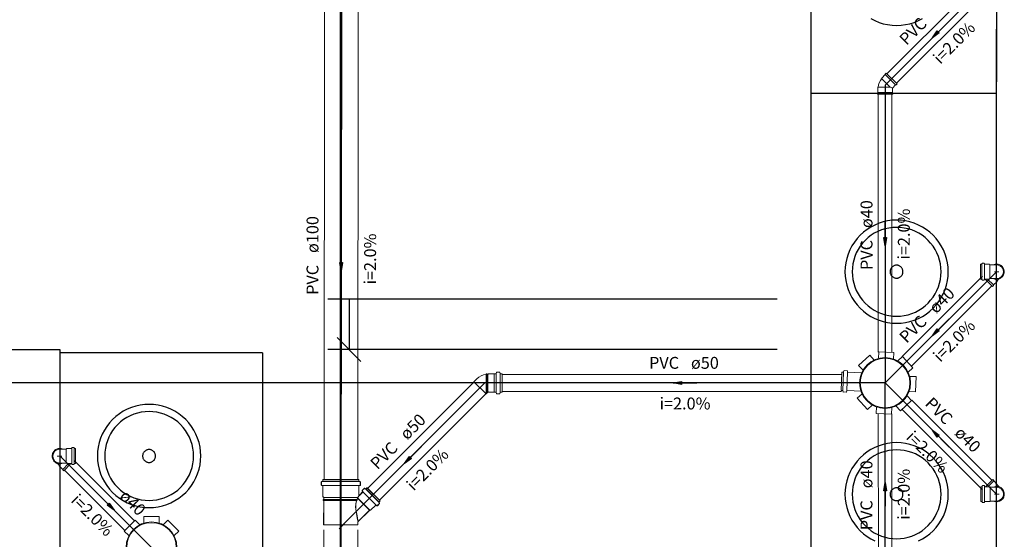
# Model space of a CAD drawing. Units: inches. Extents: x 315 to 517, y -40 to 203.
# Drawn here: x 459 to 471, y -24 to -18 of the extents above; entities that cross this region are included whole.
import ezdxf
from ezdxf.enums import TextEntityAlignment as Align

# ---------------------------------------------------------------- set-up
doc = ezdxf.new("R2010")
doc.units = ezdxf.units.IN
doc.header["$MEASUREMENT"] = 0
for name, color, linetype, lineweight in [('Simbolos', 5, 'Continuous', 20), ('Simbolos_int', 174, 'Continuous', 5), ('TQ-Sentido tubo', 9, 'Continuous', 20), ('TQ-Seção tubo', 5, 'Continuous', 20), ('TQ-Textos tubo', 7, 'Continuous', 20), ('TQ-Tubos', 3, 'Continuous', 30), ('TQ-Tubos detalhe', 3, 'Continuous', 30)]:
    doc.layers.add(name, color=color, linetype=linetype, lineweight=lineweight)
doc.styles.add('Arial', font='ARIAL.TTF')
doc.dimstyles.get("Standard").update_dxf_attribs({"dimtxt": 0.18, "dimasz": 0.18, "dimexe": 0.18, "dimexo": 0.0625, "dimgap": 0.09, "dimtad": 0, "dimtih": 1, "dimtoh": 1, "dimdec": 4, "dimzin": 0, "dimdsep": 46, "dimtxsty": 'Standard', "dimcen": 0.09, "dimadec": 0, "dimazin": 0, "dimtfac": 1, "dimtdec": 4, "dimtofl": 0, "dimtmove": 0, "dimatfit": 3, "dimfxl": 1, "dimtolj": 1, "dimtzin": 0, "dimarcsym": 0})

msp = doc.modelspace()

# ---------------------------------------------------------------- linework, layer by layer
for p, q in [((462.6421, -31.124), (462.6421, -8.923)), ((470.4171, -14.243), (470.4171, -18.347)), ((468.2171, -15.643), (468.2171, -28.323)), ((470.4171, -20.923), (470.4171, -17.723)), ((470.4171, -18.483), (468.2171, -18.483)), ((467.8171, -20.923), (462.4931, -20.923)), ((467.8171, -20.923), (462.4931, -20.923)), ((462.7431, -20.923), (462.7431, -21.523)), ((470.4171, -28.323), (470.4171, -20.923)), ((462.6011, -21.381), (462.8851, -21.665)), ((462.6011, -21.381), (462.8851, -21.665)), ((458.7171, -21.523), (459.3171, -21.523)), ((459.3171, -21.523), (459.3171, -28.323)), ((461.7171, -21.563), (459.3171, -21.563)), ((461.7171, -21.563), (461.7171, -28.323)), ((467.8171, -21.523), (462.4931, -21.523)), ((467.8171, -21.523), (462.4931, -21.523))]:
    msp.add_line(p, q)
at = {"linetype": 'Continuous'}
for p, q in [((469.0971, -21.919), (453.2751, -21.919)), ((459.3171, -22.785), (462.6542, -26.1221))]:
    msp.add_line(p, q, dxfattribs=at)
for points in [[(468.9271, -17.595), (468.9751, -17.619), (469.0251, -17.641), (469.0751, -17.657), (469.1271, -17.667), (469.1811, -17.675), (469.2331, -17.677), (469.2871, -17.675), (469.3391, -17.667), (469.3911, -17.657), (469.4431, -17.641), (469.4931, -17.619), (469.5391, -17.595)], [(469.6671, -21.031), (469.7031, -20.993), (469.7351, -20.951), (469.7631, -20.905), (469.7891, -20.857), (469.8091, -20.809), (469.8251, -20.757), (469.8371, -20.705), (469.8431, -20.653), (469.8451, -20.599), (469.8431, -20.545), (469.8371, -20.493), (469.8251, -20.441), (469.8091, -20.389), (469.7891, -20.341), (469.7631, -20.293), (469.7351, -20.249), (469.7031, -20.205), (469.6671, -20.167), (469.6271, -20.131), (469.5851, -20.097), (469.5391, -20.069), (469.4931, -20.045), (469.4431, -20.025), (469.3911, -20.009), (469.3391, -19.997), (469.2871, -19.989), (469.2331, -19.987), (469.1811, -19.989), (469.1271, -19.997), (469.0751, -20.009), (469.0251, -20.025), (468.9751, -20.045), (468.9271, -20.069), (468.8831, -20.097), (468.8411, -20.131), (468.8011, -20.167), (468.7651, -20.205), (468.7331, -20.249), (468.7031, -20.293), (468.6791, -20.341), (468.6591, -20.389), (468.6431, -20.441), (468.6311, -20.493), (468.6231, -20.545), (468.6211, -20.599), (468.6231, -20.653), (468.6311, -20.705), (468.6431, -20.757), (468.6591, -20.809), (468.6791, -20.857), (468.7031, -20.905), (468.7331, -20.951), (468.7651, -20.993), (468.8011, -21.031), (468.8411, -21.067), (468.8831, -21.101), (468.9271, -21.129), (468.9751, -21.153), (469.0251, -21.175), (469.0751, -21.191), (469.1271, -21.201), (469.1811, -21.209), (469.2331, -21.211), (469.2871, -21.209), (469.3391, -21.201), (469.3911, -21.191), (469.4431, -21.175), (469.4931, -21.153), (469.5391, -21.129), (469.5851, -21.101), (469.6271, -21.067), (469.6671, -21.031)], [(469.6071, -20.227), (469.5731, -20.195), (469.5351, -20.167), (469.4971, -20.143), (469.4571, -20.121), (469.4131, -20.103), (469.3691, -20.091), (469.3251, -20.081), (469.2791, -20.075), (469.2331, -20.073), (469.1871, -20.075), (469.1411, -20.081), (469.0971, -20.091), (469.0531, -20.103), (469.0111, -20.121), (468.9691, -20.143), (468.9311, -20.167), (468.8951, -20.195), (468.8611, -20.227), (468.8291, -20.261), (468.8011, -20.297), (468.7771, -20.335), (468.7551, -20.377), (468.7391, -20.419), (468.7251, -20.463), (468.7151, -20.507), (468.7091, -20.553), (468.7071, -20.599), (468.7091, -20.645), (468.7151, -20.691), (468.7251, -20.735), (468.7391, -20.779), (468.7551, -20.821), (468.7771, -20.863), (468.8011, -20.901), (468.8291, -20.937), (468.8611, -20.971), (468.8951, -21.003), (468.9311, -21.031), (468.9691, -21.055), (469.0111, -21.077), (469.0531, -21.095), (469.0971, -21.109), (469.1411, -21.119), (469.1871, -21.125), (469.2331, -21.127), (469.2791, -21.125), (469.3251, -21.119), (469.3691, -21.109), (469.4131, -21.095), (469.4571, -21.077), (469.4971, -21.055), (469.5351, -21.031), (469.5731, -21.003), (469.6071, -20.971), (469.6371, -20.937), (469.6651, -20.901), (469.6891, -20.863), (469.7111, -20.821), (469.7291, -20.779), (469.7431, -20.735), (469.7531, -20.691), (469.7591, -20.645), (469.7611, -20.599), (469.7591, -20.553), (469.7531, -20.507), (469.7431, -20.463), (469.7291, -20.419), (469.7111, -20.377), (469.6891, -20.335), (469.6651, -20.297), (469.6371, -20.261), (469.6071, -20.227)], [(469.2871, -20.545), (469.2831, -20.541), (469.2771, -20.537), (469.2711, -20.533), (469.2651, -20.529), (469.2591, -20.527), (469.2531, -20.525), (469.2471, -20.523), (469.2411, -20.523), (469.2331, -20.523), (469.2271, -20.523), (469.2211, -20.523), (469.2131, -20.525), (469.2071, -20.527), (469.2011, -20.529), (469.1951, -20.533), (469.1891, -20.537), (469.1851, -20.541), (469.1791, -20.545), (469.1751, -20.549), (469.1711, -20.555), (469.1671, -20.561), (469.1651, -20.567), (469.1611, -20.573), (469.1591, -20.579), (469.1591, -20.585), (469.1571, -20.593), (469.1571, -20.599), (469.1571, -20.605), (469.1591, -20.613), (469.1591, -20.619), (469.1611, -20.625), (469.1651, -20.631), (469.1671, -20.637), (469.1711, -20.643), (469.1751, -20.649), (469.1791, -20.653), (469.1851, -20.657), (469.1891, -20.661), (469.1951, -20.665), (469.2011, -20.669), (469.2071, -20.671), (469.2131, -20.673), (469.2211, -20.675), (469.2271, -20.675), (469.2331, -20.675), (469.2411, -20.675), (469.2471, -20.675), (469.2531, -20.673), (469.2591, -20.671), (469.2651, -20.669), (469.2711, -20.665), (469.2771, -20.661), (469.2831, -20.657), (469.2871, -20.653), (469.2931, -20.649), (469.2971, -20.643), (469.2991, -20.637), (469.3031, -20.631), (469.3051, -20.625), (469.3071, -20.619), (469.3091, -20.613), (469.3091, -20.605), (469.3091, -20.599), (469.3091, -20.593), (469.3091, -20.585), (469.3071, -20.579), (469.3051, -20.573), (469.3031, -20.567), (469.2991, -20.561), (469.2971, -20.555), (469.2931, -20.549), (469.2871, -20.545)], [(460.8071, -23.217), (460.8431, -23.179), (460.8751, -23.137), (460.9031, -23.091), (460.9291, -23.043), (460.9491, -22.995), (460.9651, -22.943), (460.9771, -22.891), (460.9831, -22.839), (460.9851, -22.785), (460.9831, -22.731), (460.9771, -22.679), (460.9651, -22.627), (460.9491, -22.575), (460.9291, -22.527), (460.9031, -22.479), (460.8751, -22.435), (460.8431, -22.391), (460.8071, -22.353), (460.7671, -22.317), (460.7251, -22.283), (460.6791, -22.255), (460.6331, -22.231), (460.5831, -22.209), (460.5311, -22.193), (460.4791, -22.183), (460.4271, -22.175), (460.3731, -22.173), (460.3211, -22.175), (460.2671, -22.183), (460.2151, -22.193), (460.1651, -22.209), (460.1151, -22.231), (460.0671, -22.255), (460.0231, -22.283), (459.9811, -22.317), (459.9411, -22.353), (459.9051, -22.391), (459.8731, -22.435), (459.8431, -22.479), (459.8191, -22.527), (459.7991, -22.575), (459.7831, -22.627), (459.7711, -22.679), (459.7631, -22.731), (459.7611, -22.785), (459.7631, -22.839), (459.7711, -22.891), (459.7831, -22.943), (459.7991, -22.995), (459.8191, -23.043), (459.8431, -23.091), (459.8731, -23.137), (459.9051, -23.179), (459.9411, -23.217), (459.9811, -23.253), (460.0231, -23.287), (460.0671, -23.315), (460.1151, -23.339), (460.1651, -23.361), (460.2151, -23.377), (460.2671, -23.387), (460.3211, -23.395), (460.3731, -23.397), (460.4271, -23.395), (460.4791, -23.387), (460.5311, -23.377), (460.5831, -23.361), (460.6331, -23.339), (460.6791, -23.315), (460.7251, -23.287), (460.7671, -23.253), (460.8071, -23.217)], [(460.7471, -22.413), (460.7131, -22.381), (460.6751, -22.353), (460.6371, -22.329), (460.5971, -22.307), (460.5531, -22.289), (460.5091, -22.277), (460.4651, -22.267), (460.4191, -22.261), (460.3731, -22.259), (460.3271, -22.261), (460.2811, -22.267), (460.2371, -22.277), (460.1931, -22.289), (460.1511, -22.307), (460.1091, -22.329), (460.0711, -22.353), (460.0351, -22.381), (460.0011, -22.413), (459.9691, -22.447), (459.9411, -22.483), (459.9171, -22.521), (459.8951, -22.563), (459.8791, -22.605), (459.8651, -22.649), (459.8551, -22.693), (459.8491, -22.739), (459.8471, -22.785), (459.8491, -22.831), (459.8551, -22.877), (459.8651, -22.921), (459.8791, -22.965), (459.8951, -23.007), (459.9171, -23.049), (459.9411, -23.087), (459.9691, -23.123), (460.0011, -23.157), (460.0351, -23.189), (460.0711, -23.217), (460.1091, -23.241), (460.1511, -23.263), (460.1931, -23.281), (460.2371, -23.295), (460.2811, -23.305), (460.3271, -23.311), (460.3731, -23.313), (460.4191, -23.311), (460.4651, -23.305), (460.5091, -23.295), (460.5531, -23.281), (460.5971, -23.263), (460.6371, -23.241), (460.6751, -23.217), (460.7131, -23.189), (460.7471, -23.157), (460.7771, -23.123), (460.8051, -23.087), (460.8291, -23.049), (460.8511, -23.007), (460.8691, -22.965), (460.8831, -22.921), (460.8931, -22.877), (460.8991, -22.831), (460.9011, -22.785), (460.8991, -22.739), (460.8931, -22.693), (460.8831, -22.649), (460.8691, -22.605), (460.8511, -22.563), (460.8291, -22.521), (460.8051, -22.483), (460.7771, -22.447), (460.7471, -22.413)], [(469.6671, -23.671), (469.7031, -23.633), (469.7351, -23.591), (469.7631, -23.545), (469.7891, -23.497), (469.8091, -23.449), (469.8251, -23.397), (469.8371, -23.345), (469.8431, -23.293), (469.8451, -23.239), (469.8431, -23.185), (469.8371, -23.133), (469.8251, -23.081), (469.8091, -23.029), (469.7891, -22.981), (469.7631, -22.933), (469.7351, -22.889), (469.7031, -22.845), (469.6671, -22.807), (469.6271, -22.771), (469.5851, -22.737), (469.5391, -22.709), (469.4931, -22.685), (469.4431, -22.665), (469.3911, -22.649), (469.3391, -22.637), (469.2871, -22.629), (469.2331, -22.627), (469.1811, -22.629), (469.1271, -22.637), (469.0751, -22.649), (469.0251, -22.665), (468.9751, -22.685), (468.9271, -22.709), (468.8831, -22.737), (468.8411, -22.771), (468.8011, -22.807), (468.7651, -22.845), (468.7331, -22.889), (468.7031, -22.933), (468.6791, -22.981), (468.6591, -23.029), (468.6431, -23.081), (468.6311, -23.133), (468.6231, -23.185), (468.6211, -23.239), (468.6231, -23.293), (468.6311, -23.345), (468.6431, -23.397), (468.6591, -23.449), (468.6791, -23.497), (468.7031, -23.545), (468.7331, -23.591), (468.7651, -23.633), (468.8011, -23.671), (468.8411, -23.707), (468.8831, -23.741), (468.9271, -23.769), (468.9751, -23.793)], [(460.4271, -22.731), (460.4231, -22.727), (460.4171, -22.723), (460.4111, -22.719), (460.4051, -22.715), (460.3991, -22.713), (460.3931, -22.711), (460.3871, -22.709), (460.3811, -22.709), (460.3731, -22.709), (460.3671, -22.709), (460.3611, -22.709), (460.3531, -22.711), (460.3471, -22.713), (460.3411, -22.715), (460.3351, -22.719), (460.3291, -22.723), (460.3251, -22.727), (460.3191, -22.731), (460.3151, -22.735), (460.3111, -22.741), (460.3071, -22.747), (460.3051, -22.753), (460.3011, -22.759), (460.2991, -22.765), (460.2991, -22.771), (460.2971, -22.779), (460.2971, -22.785), (460.2971, -22.791), (460.2991, -22.799), (460.2991, -22.805), (460.3011, -22.811), (460.3051, -22.817), (460.3071, -22.823), (460.3111, -22.829), (460.3151, -22.835), (460.3191, -22.839), (460.3251, -22.843), (460.3291, -22.847), (460.3351, -22.851), (460.3411, -22.855), (460.3471, -22.857), (460.3531, -22.859), (460.3611, -22.861), (460.3671, -22.861), (460.3731, -22.861), (460.3811, -22.861), (460.3871, -22.861), (460.3931, -22.859), (460.3991, -22.857), (460.4051, -22.855), (460.4111, -22.851), (460.4171, -22.847), (460.4231, -22.843), (460.4271, -22.839), (460.4331, -22.835), (460.4371, -22.829), (460.4391, -22.823), (460.4431, -22.817), (460.4451, -22.811), (460.4471, -22.805), (460.4491, -22.799), (460.4491, -22.791), (460.4491, -22.785), (460.4491, -22.779), (460.4491, -22.771), (460.4471, -22.765), (460.4451, -22.759), (460.4431, -22.753), (460.4391, -22.747), (460.4371, -22.741), (460.4331, -22.735), (460.4271, -22.731)], [(469.6071, -22.867), (469.5731, -22.835), (469.5351, -22.807), (469.4971, -22.783), (469.4571, -22.761), (469.4131, -22.743), (469.3691, -22.731), (469.3251, -22.721), (469.2791, -22.715), (469.2331, -22.713), (469.1871, -22.715), (469.1411, -22.721), (469.0971, -22.731), (469.0531, -22.743), (469.0111, -22.761), (468.9691, -22.783), (468.9311, -22.807), (468.8951, -22.835), (468.8611, -22.867), (468.8291, -22.901), (468.8011, -22.937), (468.7771, -22.975), (468.7551, -23.017), (468.7391, -23.059), (468.7251, -23.103), (468.7151, -23.147), (468.7091, -23.193), (468.7071, -23.239), (468.7091, -23.285), (468.7151, -23.331), (468.7251, -23.375), (468.7391, -23.419), (468.7551, -23.461), (468.7771, -23.503), (468.8011, -23.541), (468.8291, -23.577), (468.8611, -23.611), (468.8951, -23.643), (468.9311, -23.671), (468.9691, -23.695), (469.0111, -23.717), (469.0531, -23.735), (469.0971, -23.749), (469.1411, -23.759), (469.1871, -23.765), (469.2331, -23.767), (469.2791, -23.765), (469.3251, -23.759), (469.3691, -23.749), (469.4131, -23.735), (469.4571, -23.717), (469.4971, -23.695), (469.5351, -23.671), (469.5731, -23.643), (469.6071, -23.611), (469.6371, -23.577), (469.6651, -23.541), (469.6891, -23.503), (469.7111, -23.461), (469.7291, -23.419), (469.7431, -23.375), (469.7531, -23.331), (469.7591, -23.285), (469.7611, -23.239), (469.7591, -23.193), (469.7531, -23.147), (469.7431, -23.103), (469.7291, -23.059), (469.7111, -23.017), (469.6891, -22.975), (469.6651, -22.937), (469.6371, -22.901), (469.6071, -22.867)], [(469.2871, -23.185), (469.2831, -23.181), (469.2771, -23.177), (469.2711, -23.173), (469.2651, -23.169), (469.2591, -23.167), (469.2531, -23.165), (469.2471, -23.163), (469.2411, -23.163), (469.2331, -23.163), (469.2271, -23.163), (469.2211, -23.163), (469.2131, -23.165), (469.2071, -23.167), (469.2011, -23.169), (469.1951, -23.173), (469.1891, -23.177), (469.1851, -23.181), (469.1791, -23.185), (469.1751, -23.189), (469.1711, -23.195), (469.1671, -23.201), (469.1651, -23.207), (469.1611, -23.213), (469.1591, -23.219), (469.1591, -23.225), (469.1571, -23.233), (469.1571, -23.239), (469.1571, -23.245), (469.1591, -23.253), (469.1591, -23.259), (469.1611, -23.265), (469.1651, -23.271), (469.1671, -23.277), (469.1711, -23.283), (469.1751, -23.289), (469.1791, -23.293), (469.1851, -23.297), (469.1891, -23.301), (469.1951, -23.305), (469.2011, -23.309), (469.2071, -23.311), (469.2131, -23.313), (469.2211, -23.315), (469.2271, -23.315), (469.2331, -23.315), (469.2411, -23.315), (469.2471, -23.315), (469.2531, -23.313), (469.2591, -23.311), (469.2651, -23.309), (469.2711, -23.305), (469.2771, -23.301), (469.2831, -23.297), (469.2871, -23.293), (469.2931, -23.289), (469.2971, -23.283), (469.2991, -23.277), (469.3031, -23.271), (469.3051, -23.265), (469.3071, -23.259), (469.3091, -23.253), (469.3091, -23.245), (469.3091, -23.239), (469.3091, -23.233), (469.3091, -23.225), (469.3071, -23.219), (469.3051, -23.213), (469.3031, -23.207), (469.2991, -23.201), (469.2971, -23.195), (469.2931, -23.189), (469.2871, -23.185)], [(469.4931, -23.793), (469.5391, -23.769), (469.5851, -23.741), (469.6271, -23.707), (469.6671, -23.671)]]:
    msp.add_lwpolyline(points)
at = {"layer": 'Simbolos'}
for p, q in [((469.0992, -18.2599), (469.0567, -18.3023)), ((469.0567, -18.3023), (469.0567, -18.3094)), ((469.1105, -18.2429), (469.0992, -18.2542)), ((469.0992, -18.2542), (469.0992, -18.2599)), ((469.2392, -18.3716), (469.1105, -18.2429)), ((469.0101, -18.4155), (469.015, -18.4105)), ((469.0101, -18.4749), (469.0101, -18.4155)), ((469.2222, -18.3829), (469.184, -18.4211)), ((469.184, -18.4749), (469.184, -18.4211)), ((469.2279, -18.3829), (469.2222, -18.3829)), ((469.2392, -18.3716), (469.2279, -18.3829)), ((469.0058, -18.4791), (469.0101, -18.4749)), ((469.0058, -18.4947), (469.0058, -18.4791)), ((469.1883, -18.4947), (469.0058, -18.4947)), ((469.1883, -18.4791), (469.184, -18.4749)), ((469.1883, -18.4947), (469.1883, -18.4791)), ((470.2291, -20.687), (470.2291, -20.51)), ((470.2291, -20.51), (470.2411, -20.51)), ((470.2461, -20.501), (470.2451, -20.507)), ((470.2501, -20.498), (470.2691, -20.498)), ((470.2731, -20.502), (470.2741, -20.507)), ((470.2781, -20.51), (470.3351, -20.51)), ((470.3351, -20.51), (470.3401, -20.516)), ((470.3771, -20.516), (470.3401, -20.516)), ((470.4171, -20.516), (470.3771, -20.516)), ((470.2291, -20.687), (470.2411, -20.687)), ((470.2461, -20.696), (470.2451, -20.69)), ((470.2501, -20.699), (470.2691, -20.699)), ((470.2731, -20.695), (470.2741, -20.69)), ((470.2781, -20.687), (470.3351, -20.687)), ((470.3711, -20.773), (470.2841, -20.687)), ((470.3351, -20.687), (470.3401, -20.681)), ((470.3771, -20.681), (470.3401, -20.681)), ((470.3711, -20.773), (470.3821, -20.762)), ((470.4171, -20.681), (470.3771, -20.681)), ((470.3821, -20.756), (470.4241, -20.714)), ((470.3821, -20.762), (470.3821, -20.756)), ((470.4471, -20.685), (470.4241, -20.707)), ((470.4241, -20.714), (470.4241, -20.707)), ((468.7833, -21.7111), (468.9154, -21.5893)), ((468.9154, -21.5893), (468.9681, -21.6465)), ((469.0221, -21.5496), (469.0189, -21.6276)), ((469.0221, -21.5496), (469.2019, -21.557)), ((469.2019, -21.557), (469.1988, -21.6349)), ((469.3051, -21.6052), (469.2479, -21.6579)), ((469.3051, -21.6052), (469.4268, -21.7373)), ((464.3675, -21.818), (464.3685, -21.812)), ((464.3795, -21.812), (464.3685, -21.812)), ((464.3805, -21.818), (464.3795, -21.812)), ((464.3905, -21.818), (464.3805, -21.818)), ((464.3975, -21.81), (464.3905, -21.818)), ((464.4655, -21.81), (464.3975, -21.81)), ((464.4845, -21.81), (464.4655, -21.81)), ((464.4895, -21.795), (464.4885, -21.806)), ((464.5285, -21.792), (464.4935, -21.792)), ((464.5325, -21.795), (464.5355, -21.807)), ((464.5565, -21.81), (464.5395, -21.81)), ((464.5565, -21.81), (464.5565, -22.028)), ((468.5751, -22.0068), (468.584, -21.789)), ((468.584, -21.789), (468.601, -21.7897)), ((468.6086, -21.775), (468.6051, -21.7869)), ((468.6127, -21.7722), (468.6477, -21.7736)), ((468.6515, -21.7767), (468.6521, -21.7878)), ((468.6559, -21.7919), (468.8208, -21.7987)), ((468.7833, -21.7111), (468.836, -21.7682)), ((469.4268, -21.7373), (469.3696, -21.79)), ((464.2595, -21.87), (464.2245, -21.906)), ((469.4665, -21.844), (469.3885, -21.8408)), ((469.4665, -21.844), (469.4591, -22.0238)), ((464.3905, -22.026), (464.3675, -22.049)), ((464.3975, -22.028), (464.3965, -22.026)), ((464.4655, -22.028), (464.3975, -22.028)), ((464.4845, -22.028), (464.4655, -22.028)), ((464.4895, -22.043), (464.4885, -22.032)), ((464.5285, -22.046), (464.4935, -22.046)), ((464.5325, -22.043), (464.5355, -22.031)), ((464.5565, -22.028), (464.5395, -22.028)), ((468.5751, -22.0068), (468.5921, -22.0075)), ((468.5985, -22.0228), (468.596, -22.0107)), ((468.6023, -22.0259), (468.6373, -22.0274)), ((468.6414, -22.0245), (468.6429, -22.0136)), ((468.647, -22.0098), (468.8119, -22.0165)), ((468.7674, -22.1007), (468.8246, -22.048)), ((469.4591, -22.0238), (469.3812, -22.0207)), ((468.8892, -22.2328), (468.7674, -22.1007)), ((469.4109, -22.1269), (469.2788, -22.2487)), ((469.4109, -22.1269), (469.3582, -22.0698)), ((468.8892, -22.2328), (468.9464, -22.1801)), ((468.9923, -22.281), (468.9955, -22.2031)), ((469.1721, -22.2884), (468.9923, -22.281)), ((469.1721, -22.2884), (469.1753, -22.2104)), ((469.2788, -22.2487), (469.2261, -22.1915)), ((459.3151, -22.704), (459.3541, -22.704)), ((459.3541, -22.704), (459.3911, -22.704)), ((459.3971, -22.698), (459.3911, -22.704)), ((459.4541, -22.698), (459.3971, -22.698)), ((459.4581, -22.69), (459.4581, -22.695)), ((459.4811, -22.686), (459.4621, -22.686)), ((459.4851, -22.689), (459.4871, -22.695)), ((459.5031, -22.698), (459.4911, -22.698)), ((459.5031, -22.875), (459.5031, -22.698)), ((459.2841, -22.872), (459.3071, -22.895)), ((459.3151, -22.869), (459.3541, -22.869)), ((459.3541, -22.869), (459.3911, -22.869)), ((459.3971, -22.875), (459.3911, -22.869)), ((459.3071, -22.902), (459.3071, -22.895)), ((459.3491, -22.944), (459.3071, -22.902)), ((459.3491, -22.95), (459.3491, -22.944)), ((459.3611, -22.961), (459.3491, -22.95)), ((459.3611, -22.961), (459.4471, -22.875)), ((459.4541, -22.875), (459.3971, -22.875)), ((459.4581, -22.883), (459.4581, -22.878)), ((459.4811, -22.887), (459.4621, -22.887)), ((459.4851, -22.884), (459.4871, -22.878)), ((459.5031, -22.875), (459.4911, -22.875)), ((462.415, -23.0928), (462.415, -23.1298)), ((462.416, -23.0938), (462.416, -23.1308)), ((462.418, -23.0888), (462.43, -23.0858)), ((462.419, -23.0898), (462.431, -23.0868)), ((462.433, -23.0638), (462.433, -23.0818)), ((462.433, -23.0638), (462.859, -23.0642)), ((462.434, -23.0648), (462.434, -23.0828)), ((462.434, -23.0648), (462.86, -23.0652)), ((462.859, -23.0642), (462.859, -23.0822)), ((462.86, -23.0652), (462.86, -23.0832)), ((462.874, -23.0892), (462.862, -23.0862)), ((462.875, -23.0902), (462.863, -23.0872)), ((462.877, -23.0932), (462.877, -23.1302)), ((462.878, -23.0942), (462.878, -23.1312)), ((470.3731, -23.063), (470.2871, -23.149)), ((470.3731, -23.063), (470.3851, -23.074)), ((470.3851, -23.074), (470.3851, -23.08)), ((470.3851, -23.08), (470.4271, -23.122)), ((462.419, -23.1338), (462.429, -23.1348)), ((462.42, -23.1348), (462.43, -23.1358)), ((462.433, -23.1388), (462.4329, -23.2668)), ((462.434, -23.1398), (462.4339, -23.2678)), ((462.859, -23.1392), (462.8589, -23.2492)), ((462.86, -23.1402), (462.8599, -23.2502)), ((462.873, -23.1342), (462.863, -23.1352)), ((462.874, -23.1352), (462.864, -23.1362)), ((462.9049, -23.2122), (462.8659, -23.2512)), ((462.9059, -23.2132), (462.8669, -23.2522)), ((462.9239, -23.1692), (462.8989, -23.1932)), ((462.8989, -23.1992), (462.9049, -23.2072)), ((462.9249, -23.1702), (462.8999, -23.1942)), ((462.8999, -23.2002), (462.9059, -23.2082)), ((462.9279, -23.1682), (462.9389, -23.1743)), ((462.9289, -23.1692), (462.9399, -23.1753)), ((462.956, -23.1613), (462.9439, -23.1733)), ((462.957, -23.1623), (462.9449, -23.1743)), ((462.956, -23.1613), (463.1108, -23.3164)), ((462.957, -23.1623), (463.1118, -23.3174)), ((470.2311, -23.149), (470.2311, -23.326)), ((470.2311, -23.149), (470.2431, -23.149)), ((470.2491, -23.14), (470.2471, -23.146)), ((470.2531, -23.137), (470.2721, -23.137)), ((470.2761, -23.141), (470.2761, -23.146)), ((470.2801, -23.149), (470.3371, -23.149)), ((470.3371, -23.149), (470.3431, -23.155)), ((470.3801, -23.155), (470.3431, -23.155)), ((470.4191, -23.155), (470.3801, -23.155)), ((470.4271, -23.122), (470.4271, -23.129)), ((470.4501, -23.152), (470.4271, -23.129)), ((462.4329, -23.2668), (462.4428, -23.2758)), ((462.4339, -23.2678), (462.4438, -23.2768)), ((462.4428, -23.3008), (462.4368, -23.3018)), ((462.4368, -23.3018), (462.4368, -23.3138)), ((462.4428, -23.3138), (462.4368, -23.3138)), ((462.4438, -23.3018), (462.4378, -23.3028)), ((462.4378, -23.3028), (462.4378, -23.3148)), ((462.4438, -23.3148), (462.4378, -23.3148)), ((462.4428, -23.3138), (462.4426, -23.6018)), ((462.4428, -23.2758), (462.4428, -23.3008)), ((462.4438, -23.3148), (462.4436, -23.6028)), ((462.4438, -23.2768), (462.4438, -23.3018)), ((463.1038, -23.3444), (463.0978, -23.3334)), ((463.1108, -23.3164), (463.0988, -23.3284)), ((463.1048, -23.3454), (463.0988, -23.3344)), ((463.1118, -23.3174), (463.0998, -23.3294)), ((470.2311, -23.326), (470.2431, -23.326)), ((470.2491, -23.335), (470.2471, -23.329)), ((470.2531, -23.338), (470.2721, -23.338)), ((470.2761, -23.334), (470.2761, -23.329)), ((470.2801, -23.326), (470.3371, -23.326)), ((470.3371, -23.326), (470.3431, -23.32)), ((470.3801, -23.32), (470.3431, -23.32)), ((470.4191, -23.32), (470.3801, -23.32)), ((462.9877, -23.4283), (462.8486, -23.5662)), ((462.9887, -23.4293), (462.8496, -23.5672)), ((462.9987, -23.4283), (462.9877, -23.4283)), ((462.9997, -23.4293), (462.9887, -23.4293)), ((463.0598, -23.3674), (462.9987, -23.4283)), ((463.0608, -23.3684), (462.9997, -23.4293)), ((463.0728, -23.3744), (463.0648, -23.3674)), ((463.0738, -23.3754), (463.0658, -23.3684)), ((463.1028, -23.3484), (463.0788, -23.3734)), ((463.1038, -23.3494), (463.0798, -23.3744)), ((460.0794, -23.675), (460.2067, -23.5477)), ((460.2067, -23.5477), (460.2618, -23.6028)), ((460.3121, -23.5045), (460.3121, -23.5823)), ((460.3121, -23.5045), (460.4917, -23.5045)), ((460.4917, -23.5045), (460.4917, -23.5823)), ((460.597, -23.5477), (460.5419, -23.6028)), ((460.597, -23.5477), (460.7243, -23.675)), ((462.8486, -23.5662), (462.8486, -23.6022)), ((462.8496, -23.5672), (462.8496, -23.6032)), ((460.0794, -23.675), (460.1346, -23.7301)), ((460.7243, -23.675), (460.6691, -23.7301))]:
    msp.add_line(p, q, dxfattribs=at)
for centre in [(469.0971, -21.919), (460.4019, -23.8701)]:
    msp.add_circle(centre, 0.302, dxfattribs=at)
for centre, radius, start, end in [((469.2448, -18.4466), 0.2337, 143.933, 171.067), ((470.2411, -20.506), 0.004, 270, 345), ((470.2501, -20.502), 0.004, 90.0001, 165), ((470.2691, -20.502), 0.004, 5.00011, 90.0001), ((470.2781, -20.506), 0.004, 185, 270), ((470.4171, -20.599), 0.0823, 270, 90.0001), ((470.2411, -20.691), 0.004, 15.0001, 90.0001), ((470.2501, -20.695), 0.004, 195, 270), ((470.2691, -20.695), 0.004, 270, 355), ((470.2781, -20.691), 0.004, 90.0001, 175), ((464.3925, -22.005), 0.1893, 97.6023, 134.556), ((464.4845, -21.806), 0.004, 270, 355), ((464.4935, -21.796), 0.004, 90, 175), ((464.5285, -21.796), 0.004, 15, 90), ((464.5395, -21.806), 0.004, 195, 270), ((468.6011, -21.7857), 0.004, 267.667, 342.667), ((468.6125, -21.7762), 0.004, 87.6668, 162.667), ((468.6475, -21.7776), 0.004, 2.66682, 87.6668), ((468.6561, -21.7879), 0.004, 182.667, 267.667), ((464.3935, -22.029), 0.004, 45, 135), ((464.4845, -22.032), 0.004, 5, 90), ((464.4935, -22.042), 0.004, 185, 270), ((464.5285, -22.042), 0.004, 270, 345), ((464.5395, -22.032), 0.004, 90, 165), ((468.5919, -22.0115), 0.004, 12.6668, 87.6668), ((468.6025, -22.022), 0.004, 192.667, 267.667), ((468.6375, -22.0234), 0.004, 267.667, 352.667), ((468.6469, -22.0138), 0.004, 87.6668, 172.667), ((459.3151, -22.787), 0.0823, 90.0001, 270), ((459.4541, -22.694), 0.004, 270, 355), ((459.4621, -22.69), 0.004, 90.0001, 175), ((459.4811, -22.69), 0.004, 15.0001, 90.0001), ((459.4911, -22.694), 0.004, 195, 270), ((459.4541, -22.879), 0.004, 5.00006, 90.0001), ((459.4621, -22.883), 0.004, 185, 270), ((459.4811, -22.883), 0.004, 270, 345), ((459.4911, -22.879), 0.004, 90.0001, 165), ((462.419, -23.0928), 0.004, 104.949, 179.949), ((462.42, -23.0938), 0.004, 104.949, 179.949), ((462.429, -23.0818), 0.004, 284.949, 0.05148), ((462.43, -23.0828), 0.004, 284.949, 0.05148), ((462.863, -23.0822), 0.004, 179.949, 254.949), ((462.864, -23.0832), 0.004, 179.949, 254.949), ((462.873, -23.0932), 0.004, 0.05148, 74.9485), ((462.874, -23.0942), 0.004, 0.05148, 74.9485), ((462.419, -23.1298), 0.004, 179.949, 264.949), ((462.42, -23.1308), 0.004, 179.949, 264.949), ((462.429, -23.1388), 0.004, 0.05148, 84.9485), ((462.43, -23.1398), 0.004, 0.05148, 84.9485), ((462.863, -23.1392), 0.004, 94.9485, 179.949), ((462.864, -23.1402), 0.004, 94.9485, 179.949), ((462.873, -23.1302), 0.004, 274.949, 0.05148), ((462.874, -23.1312), 0.004, 274.949, 0.05148), ((462.9019, -23.1962), 0.004, 134.949, 219.949), ((462.9029, -23.1972), 0.004, 134.949, 219.949), ((462.9019, -23.2092), 0.004, 314.949, 39.9485), ((462.9029, -23.2102), 0.004, 314.949, 39.9485), ((462.9259, -23.1712), 0.004, 59.9485, 134.949), ((462.9269, -23.1722), 0.004, 59.9485, 134.949), ((462.9409, -23.1713), 0.004, 239.949, 314.949), ((462.9419, -23.1723), 0.004, 239.949, 314.949), ((470.2431, -23.145), 0.004, 270, 345), ((470.2531, -23.141), 0.004, 90, 165), ((470.2721, -23.141), 0.004, 5, 90), ((470.2801, -23.145), 0.004, 185, 270), ((470.4191, -23.237), 0.0823, 270, 90), ((463.1247, -23.4084), 0.3061, 149.456, 170.498), ((463.1257, -23.4094), 0.3061, 149.456, 170.498), ((462.8629, -23.2492), 0.004, 179.949, 314.949), ((462.8639, -23.2502), 0.004, 179.949, 314.949), ((463.1008, -23.3314), 0.004, 134.949, 209.949), ((463.1018, -23.3324), 0.004, 134.949, 209.949), ((470.2431, -23.33), 0.004, 15, 90), ((470.2531, -23.334), 0.004, 195, 270), ((470.2721, -23.334), 0.004, 270, 355), ((470.2801, -23.33), 0.004, 90, 175), ((463.0907, -23.3884), 0.2696, 173.503, 197.816), ((463.0917, -23.3894), 0.2696, 173.503, 197.816), ((463.0628, -23.3704), 0.004, 49.9485, 134.949), ((463.0638, -23.3714), 0.004, 49.9485, 134.949), ((463.0758, -23.3704), 0.004, 229.949, 314.949), ((463.0768, -23.3714), 0.004, 229.949, 314.949), ((463.1008, -23.3464), 0.004, 314.949, 29.9485), ((463.1018, -23.3474), 0.004, 314.949, 29.9485), ((464.5609, -23.2097), 1.7469, 188.592, 191.68), ((464.5619, -23.2107), 1.7469, 188.592, 191.68), ((462.8526, -23.5662), 0.004, 124.217, 179.949), ((462.8536, -23.5672), 0.004, 124.217, 179.949)]:
    msp.add_arc(centre, radius, start, end, dxfattribs=at)
at = {"layer": 'Simbolos_int'}
for p, q in [((469.1579, -18.4105), (469.0567, -18.3094)), ((469.0992, -18.2599), (469.2222, -18.3829)), ((469.015, -18.4105), (469.1579, -18.4105)), ((469.1579, -18.4105), (469.1692, -18.4147)), ((469.1692, -18.4147), (469.184, -18.4211)), ((469.184, -18.4749), (469.0101, -18.4749)), ((470.2441, -20.51), (470.2441, -20.687)), ((470.2741, -20.51), (470.2741, -20.687)), ((470.3401, -20.516), (470.3401, -20.681)), ((470.4441, -20.599), (470.3951, -20.599)), ((470.4171, -20.56), (470.4171, -20.631)), ((470.3821, -20.756), (470.3121, -20.687)), ((470.4241, -20.707), (470.4071, -20.689)), ((464.3675, -21.818), (464.3675, -22.049)), ((464.3805, -21.818), (464.3805, -22.037)), ((464.3905, -21.818), (464.3905, -22.026)), ((464.4655, -21.81), (464.4655, -22.028)), ((464.4885, -21.81), (464.4885, -22.028)), ((464.5365, -21.81), (464.5365, -22.028)), ((468.5951, -22.0076), (468.604, -21.7898)), ((468.644, -22.0096), (468.6529, -21.7918)), ((464.3675, -22.049), (464.2245, -21.906)), ((459.3151, -22.82), (459.3151, -22.751)), ((459.3911, -22.704), (459.3911, -22.869)), ((459.4571, -22.698), (459.4571, -22.875)), ((459.4871, -22.698), (459.4871, -22.875)), ((459.2831, -22.787), (459.3411, -22.787)), ((459.3071, -22.895), (459.3251, -22.877)), ((459.3491, -22.944), (459.4191, -22.875)), ((462.433, -23.0848), (462.859, -23.0852)), ((462.434, -23.0858), (462.86, -23.0862)), ((470.3851, -23.08), (470.3151, -23.149)), ((462.433, -23.1358), (462.859, -23.1362)), ((462.434, -23.1368), (462.86, -23.1372)), ((462.9079, -23.2102), (463.0618, -23.3644)), ((462.9089, -23.2112), (463.0628, -23.3654)), ((462.9419, -23.1763), (463.0958, -23.3304)), ((462.9429, -23.1773), (463.0968, -23.3314)), ((470.2471, -23.326), (470.2471, -23.149)), ((470.2771, -23.326), (470.2771, -23.149)), ((470.3431, -23.32), (470.3431, -23.155)), ((470.4271, -23.129), (470.4091, -23.147)), ((470.4191, -23.204), (470.4191, -23.273)), ((462.8478, -23.2762), (462.4428, -23.2758)), ((462.8378, -23.3012), (462.4428, -23.3008)), ((462.8328, -23.3142), (462.4428, -23.3138)), ((462.8488, -23.2772), (462.4438, -23.2768)), ((462.8388, -23.3022), (462.4438, -23.3018)), ((462.8338, -23.3152), (462.4438, -23.3148)), ((462.8448, -23.2852), (462.9877, -23.4283)), ((462.8458, -23.2862), (462.9887, -23.4293)), ((470.4511, -23.237), (470.3931, -23.237)), ((462.4426, -23.6018), (462.8486, -23.6022)), ((462.4436, -23.6028), (462.8496, -23.6032)), ((462.6856, -23.588), (462.6245, -23.649)), ((462.6466, -23.592), (462.6465, -23.664))]:
    msp.add_line(p, q, dxfattribs=at)
for centre in [(469.0971, -21.919), (460.4019, -23.8701)]:
    msp.add_circle(centre, 0.294, dxfattribs=at)
for centre, start, end in [((470.4171, -20.599), 289.623, 115.377), ((470.4171, -20.599), 244.623, 115.377), ((459.3151, -22.787), 64.6232, 295.377), ((459.3151, -22.787), 64.6232, 250.377), ((470.4191, -23.237), 244.623, 115.377), ((470.4191, -23.237), 244.623, 70.3768)]:
    msp.add_arc(centre, 0.0912, start, end, dxfattribs=at)
at = {"layer": 'TQ-Seção tubo'}
for p, q in [((470.2502, -17.1188), (469.1183, -18.2507)), ((470.3633, -17.2319), (469.2314, -18.3638)), ((462.4521, -17.3886), (462.447, -23.0638)), ((462.8521, -17.389), (462.847, -23.0642)), ((469.0171, -18.4946), (469.0171, -21.5527)), ((469.1771, -18.4946), (469.1771, -21.5527)), ((470.2502, -20.6528), (469.2993, -21.6037)), ((470.3633, -20.7659), (469.4124, -21.7168)), ((468.5787, -21.819), (464.5565, -21.819)), ((464.2253, -21.9068), (462.9633, -23.1688)), ((464.3667, -22.0482), (463.1047, -23.3102)), ((468.5787, -22.019), (464.5565, -22.019)), ((470.3637, -23.0724), (469.4124, -22.1212)), ((469.0172, -24.4495), (469.0171, -22.2853)), ((469.1772, -24.4495), (469.1771, -22.2853)), ((470.2505, -23.1856), (469.2992, -22.2343)), ((459.4837, -22.8384), (460.1998, -23.5546)), ((459.3705, -22.9516), (460.0867, -23.6677)), ((462.4465, -23.6621), (462.4448, -25.5318)), ((462.8465, -23.6625), (462.8448, -25.5322))]:
    msp.add_line(p, q, dxfattribs=at)
at = {"layer": 'TQ-Tubos'}
for p, q in [((462.6522, -17.2688), (462.6465, -23.627)), ((462.6465, -23.627), (462.6443, -26.095))]:
    msp.add_line(p, q, dxfattribs=at)
at = {"layer": 'TQ-Tubos detalhe'}
for p, q in [((470.4171, -17.065), (469.0971, -18.3851)), ((469.0971, -18.3851), (469.0971, -21.919)), ((470.4171, -20.599), (469.0971, -21.919)), ((464.3545, -21.919), (462.6465, -23.627)), ((469.0971, -21.919), (464.3545, -21.919)), ((470.4171, -23.239), (469.0971, -21.919)), ((469.0972, -24.5591), (469.0971, -21.919)), ((459.3171, -22.785), (460.4021, -23.87))]:
    msp.add_line(p, q, dxfattribs=at)

# ---------------------------------------------------------------- texts
at = {"layer": 'TQ-Textos tubo', "style": 'Arial'}
for rotation, p in [(45.0001, (469.6341, -17.701)), (90, (468.9921, -20.223)), (89.9485, (462.4251, -20.518)), (45.0001, (469.6341, -21.235)), (-45, (469.7811, -22.456)), (44.9999, (463.3631, -22.735)), (90, (468.9911, -23.31))]:
    msp.add_text('PVC', height=0.1412, rotation=rotation, dxfattribs=at).set_placement(p, align=Align.BOTTOM_RIGHT)
for rotation, p in [(45.0001, (469.9961, -17.964)), (90, (469.4341, -20.152)), (89.9485, (463.1081, -20.448)), (45.0001, (469.9961, -21.498)), (-45, (469.5181, -22.818)), (44.9999, (463.7541, -23.026)), (90, (469.4331, -23.239)), (-44.9999, (459.6201, -23.567))]:
    msp.add_text('i=2.0%', height=0.1412, rotation=rotation, dxfattribs=at).set_placement(p, align=Align.BOTTOM_CENTER)
for s, rotation, p in [('ø40', 90, (468.9921, -20.081)), ('ø100', 89.9485, (462.4251, -20.377)), ('ø40', 45.0001, (469.7331, -21.136)), ('ø50', 44.9999, (463.4631, -22.635)), ('ø40', -45, (469.8801, -22.555)), ('ø40', 90, (468.9911, -23.168)), ('ø40', -44.9999, (459.9831, -23.304))]:
    msp.add_text(s, height=0.1412, rotation=rotation, dxfattribs=at).set_placement(p, align=Align.BOTTOM_LEFT)
msp.add_text('PVC', height=0.1412, dxfattribs=at).set_placement((466.6551, -21.795), align=Align.BOTTOM_RIGHT)
msp.add_text('ø50', height=0.1412, dxfattribs=at).set_placement((466.7961, -21.795), align=Align.BOTTOM_LEFT)
msp.add_text('i=2.0%', height=0.1412, dxfattribs=at).set_placement((466.7261, -22.277), align=Align.BOTTOM_CENTER)

# ---------------------------------------------------------------- leaders
at = {"layer": 'TQ-Sentido tubo'}
for points in [[(469.6572, -17.8249), (469.8569, -17.6252)], [(469.0971, -20.2932), (469.0971, -20.0108)], [(462.6493, -20.5891), (462.6495, -20.3067)], [(469.6573, -21.3588), (469.8569, -21.1592)], [(466.5846, -21.919), (466.867, -21.919)], [(469.6573, -22.4792), (469.8569, -22.6788)], [(463.4007, -22.8728), (463.6004, -22.6732)], [(469.0971, -23.0978), (469.0971, -23.3802)], [(459.9594, -23.4273), (459.7598, -23.2277)]]:
    msp.add_leader(points, dimstyle='Standard', override={"dimasz": 0.1, "dimldrblk": 'Closed'}, dxfattribs=at)

doc.saveas('drawing.dxf')
